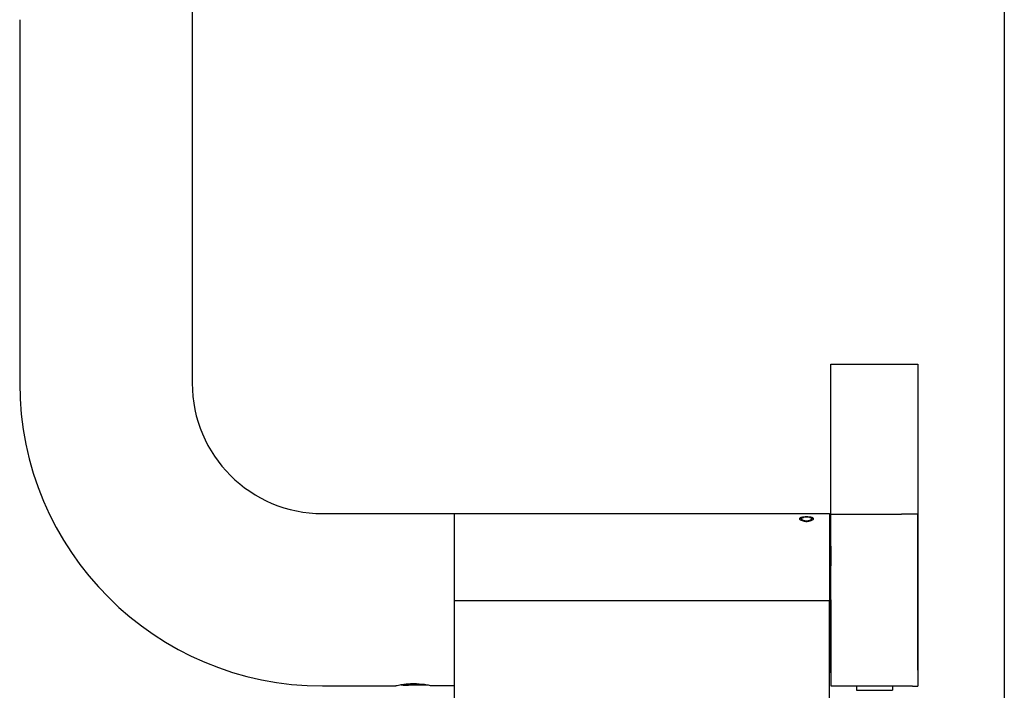
# Model space of a CAD drawing. Units: millimetres. Extents: x 16 to 404, y 7 to 292.
# Drawn here: x 322 to 404, y 149 to 204 of the extents above; entities that cross this region are included whole.
import ezdxf

# ---------------------------------------------------------------- set-up
doc = ezdxf.new("R2010")
doc.units = ezdxf.units.MM
doc.header["$LTSCALE"] = 23.1
doc.layers.get('0').update_dxf_attribs({"linetype": 'CONTINUOUS'})
doc.layers.add('02___PRT_ALL_AXES', color=7, linetype='CONTINUOUS')

msp = doc.modelspace()

# ---------------------------------------------------------------- linework, layer by layer
at = {"color": 7, "linetype": 'Continuous'}
for p, q in [((404, 292), (404, 9)), ((336.748, 210.198), (336.748, 174.311)), ((322.461, 204.438), (322.462, 204.444)), ((322.461, 204.439), (322.461, 174.311)), ((389.646, 175.886), (396.846, 175.886)), ((389.646, 156.367), (389.646, 175.886)), ((396.846, 175.886), (396.846, 149.221)), ((347.548, 163.511), (358.461, 163.511)), ((358.461, 156.026), (358.461, 163.511)), ((371.736, 163.511), (386.946, 163.511)), ((386.946, 163.511), (388.296, 163.511)), ((386.946, 163.511), (386.946, 163.511)), ((387.193, 163.085), (387.193, 163.037)), ((387.621, 163.263), (387.621, 163.225)), ((388.048, 163.037), (388.048, 163.085)), ((388.296, 163.511), (389.511, 163.511)), ((388.296, 163.511), (388.296, 163.511)), ((389.511, 163.511), (389.511, 156.311)), ((389.646, 163.46), (395.496, 163.46)), ((396.846, 163.457), (395.496, 163.457)), ((387.621, 162.915), (387.621, 162.865)), ((389.554, 162.666), (389.511, 162.59)), ((389.556, 162.667), (389.565, 162.667)), ((389.565, 162.667), (389.566, 162.666)), ((389.646, 162.528), (389.573, 162.654)), ((389.635, 159.204), (389.644, 159.204)), ((389.556, 154.118), (389.556, 158.871)), ((389.617, 150.349), (389.646, 150.3)), ((347.548, 149.223), (353.601, 149.223)), ((353.606, 149.225), (353.601, 149.223)), ((354.079, 149.302), (354.04, 149.28)), ((356.211, 149.28), (354.04, 149.28)), ((354.061, 149.312), (354.079, 149.302)), ((354.094, 149.311), (354.079, 149.302)), ((356.225, 149.293), (356.214, 149.295)), ((356.571, 149.223), (356.565, 149.225)), ((358.461, 149.223), (356.57, 149.223)), ((396.396, 149.221), (396.846, 149.221))]:
    msp.add_line(p, q, dxfattribs=at)
msp.add_lwpolyline([(389.511, 150.359), (389.516, 150.365), (389.524, 150.371), (389.533, 150.376), (389.544, 150.38), (389.557, 150.382), (389.569, 150.381), (389.581, 150.378), (389.592, 150.373), (389.6, 150.368), (389.607, 150.362), (389.611, 150.357), (389.615, 150.353), (389.617, 150.349)], dxfattribs=at)
for centre, radius, start, end in [((347.548, 174.311), 25.087, 180, 270), ((347.548, 174.311), 10.8, 180, 270), ((387.621, 161.779), 1.446, 90.00044, 91.57826), ((387.621, 161.776), 1.448, 88.42531, 89.99978), ((387.621, 164.058), 1.204, 267.81542, 269.99569), ((387.621, 163.826), 0.961, 267.71856, 269.9956), ((387.621, 163.824), 0.958, 270.00482, 272.29413), ((387.621, 164.056), 1.202, 270.00457, 272.18439), ((403.295, 155.789), 14.081, 165.96188, 167.35575), ((403.175, 157.19), 13.962, 192.71053, 194.29205), ((355.178, 142.307), 7.094, 99.26852, 102.79541), ((355.127, 142.6), 6.797, 99.12006, 99.24963), ((355.131, 142.58), 6.817, 98.7594, 99.11976), ((354.966, 142.168), 7.236, 77.23134, 79.97743)]:
    msp.add_arc(centre, radius, start, end, dxfattribs=at)
for points, knots in [([(387.058, 163.085), (387.058, 163.098), (387.067, 163.126), (387.101, 163.162), (387.152, 163.192), (387.221, 163.217), (387.306, 163.237), (387.44, 163.257), (387.547, 163.263), (387.621, 163.263)], [0, 0, 0, 0, 0.062172, 0.135959, 0.230158, 0.347727, 0.487853, 0.647031, 1, 1, 1, 1]), ([(387.062, 163.061), (387.063, 163.065), (387.07, 163.081), (387.083, 163.095), (387.093, 163.105)], [0, 0, 0, 0, 0.229336, 1, 1, 1, 1]), ([(387.093, 163.105), (387.098, 163.109), (387.12, 163.127), (387.147, 163.141), (387.168, 163.149)], [0, 0, 0, 0, 0.21883, 1, 1, 1, 1]), ([(387.168, 163.149), (387.196, 163.161), (387.259, 163.181), (387.324, 163.193), (387.359, 163.198)], [0, 0, 0, 0, 0.456232, 1, 1, 1, 1]), ([(387.581, 163.224), (387.529, 163.223), (387.454, 163.217), (387.361, 163.199), (387.303, 163.183), (387.257, 163.163), (387.222, 163.141), (387.199, 163.115), (387.193, 163.094), (387.193, 163.085)], [0, 0, 0, 0, 0.355377, 0.51298, 0.651152, 0.76731, 0.861248, 0.936066, 1, 1, 1, 1]), ([(387.193, 163.085), (387.193, 163.062), (387.218, 163.026), (387.264, 162.993), (387.316, 162.967), (387.38, 162.945), (387.482, 162.921), (387.564, 162.915), (387.621, 162.915)], [0, 0, 0, 0, 0.13845, 0.236101, 0.355189, 0.494746, 0.652052, 1, 1, 1, 1]), ([(387.621, 163.263), (387.694, 163.263), (387.801, 163.257), (387.935, 163.237), (388.02, 163.217), (388.089, 163.192), (388.141, 163.162), (388.175, 163.127), (388.183, 163.098), (388.183, 163.085)], [0, 0, 0, 0, 0.352927, 0.512091, 0.652238, 0.769857, 0.864057, 0.937827, 1, 1, 1, 1]), ([(387.621, 162.915), (387.677, 162.915), (387.759, 162.921), (387.862, 162.945), (387.925, 162.967), (387.977, 162.993), (388.024, 163.027), (388.048, 163.063), (388.048, 163.085)], [0, 0, 0, 0, 0.348035, 0.505377, 0.64494, 0.763969, 0.861566, 1, 1, 1, 1]), ([(388.048, 163.085), (388.048, 163.094), (388.043, 163.115), (388.02, 163.141), (387.985, 163.163), (387.938, 163.183), (387.88, 163.199), (387.787, 163.217), (387.712, 163.223), (387.66, 163.224)], [0, 0, 0, 0, 0.063927, 0.138777, 0.232747, 0.34892, 0.487114, 0.644711, 1, 1, 1, 1]), ([(387.882, 163.198), (387.918, 163.193), (387.982, 163.181), (388.046, 163.161), (388.073, 163.149)], [0, 0, 0, 0, 0.543645, 1, 1, 1, 1]), ([(388.073, 163.149), (388.099, 163.139), (388.141, 163.117), (388.173, 163.079), (388.179, 163.061)], [0, 0, 0, 0, 0.57961, 1, 1, 1, 1]), ([(388.183, 163.085), (388.183, 163.08), (388.181, 163.06), (388.171, 163.04), (388.162, 163.028)], [0, 0, 0, 0, 0.230272, 1, 1, 1, 1]), ([(387.575, 162.855), (387.51, 162.857), (387.388, 162.872), (387.249, 162.913), (387.16, 162.957), (387.102, 162.998), (387.068, 163.038), (387.061, 163.066)], [0, 0, 0, 0, 0.338764, 0.62907, 0.748926, 0.850235, 1, 1, 1, 1]), ([(387.193, 163.037), (387.193, 163.016), (387.215, 162.982), (387.256, 162.95), (387.324, 162.913), (387.434, 162.88), (387.53, 162.868), (387.582, 162.866)], [0, 0, 0, 0, 0.140998, 0.238238, 0.356115, 0.649738, 1, 1, 1, 1]), ([(387.659, 162.866), (387.711, 162.868), (387.808, 162.88), (387.918, 162.913), (387.985, 162.95), (388.027, 162.982), (388.048, 163.016), (388.048, 163.037)], [0, 0, 0, 0, 0.350363, 0.644006, 0.761815, 0.859008, 1, 1, 1, 1]), ([(388.162, 163.028), (388.144, 163.003), (388.087, 162.957), (387.924, 162.883), (387.774, 162.859), (387.666, 162.855)], [0, 0, 0, 0, 0.169793, 0.399287, 1, 1, 1, 1]), ([(389.557, 162.666), (389.557, 162.667), (389.556, 162.667), (389.556, 162.667), (389.556, 162.667)], [0, 0, 0, 0, 0.57913, 1, 1, 1, 1]), ([(389.564, 162.629), (389.563, 162.637), (389.561, 162.649), (389.559, 162.661), (389.558, 162.665), (389.557, 162.666)], [0, 0, 0, 0, 0.678795, 0.883191, 1, 1, 1, 1]), ([(389.635, 159.204), (389.629, 159.636), (389.621, 160.253), (389.609, 161.032), (389.6, 161.515), (389.591, 161.918), (389.583, 162.236), (389.574, 162.463), (389.568, 162.584), (389.564, 162.629)], [0, 0, 0, 0, 0.378138, 0.540753, 0.682315, 0.800639, 0.893909, 0.960699, 1, 1, 1, 1]), ([(389.566, 162.666), (389.567, 162.664), (389.569, 162.656), (389.571, 162.641), (389.574, 162.619), (389.576, 162.589), (389.578, 162.553), (389.582, 162.49), (389.586, 162.394), (389.591, 162.258), (389.596, 162.095), (389.6, 161.906), (389.605, 161.691), (389.61, 161.452), (389.617, 161.088), (389.625, 160.581), (389.634, 159.916), (389.641, 159.449), (389.644, 159.204)], [0, 0, 0, 0, 0.002363, 0.006758, 0.013215, 0.021736, 0.032313, 0.044935, 0.076262, 0.115578, 0.162706, 0.217431, 0.279501, 0.348634, 0.424513, 0.595083, 0.788095, 1, 1, 1, 1]), ([(389.617, 150.349), (389.616, 150.351), (389.615, 150.355), (389.613, 150.367), (389.61, 150.391), (389.607, 150.429), (389.603, 150.48), (389.6, 150.544), (389.597, 150.62), (389.594, 150.708), (389.589, 150.851), (389.583, 151.058), (389.577, 151.341), (389.57, 151.667), (389.564, 152.033), (389.557, 152.437), (389.548, 153.04), (389.537, 153.859), (389.524, 154.899), (389.515, 155.618), (389.511, 155.986)], [0, 0, 0, 0, 0.000851, 0.002257, 0.006769, 0.013556, 0.022611, 0.033918, 0.047453, 0.063187, 0.081089, 0.123232, 0.173521, 0.231522, 0.296735, 0.3686, 0.446494, 0.617642, 0.804286, 1, 1, 1, 1]), ([(355.086, 149.394), (354.997, 149.394), (354.665, 149.388), (354.334, 149.355), (354.092, 149.317)], [0, 0, 0, 0, 0.265438, 1, 1, 1, 1]), ([(354.094, 149.311), (354.098, 149.313), (354.109, 149.318), (354.12, 149.321), (354.127, 149.323)], [0, 0, 0, 0, 0.413507, 1, 1, 1, 1]), ([(354.225, 149.28), (354.276, 149.283), (354.389, 149.289), (354.644, 149.302), (354.995, 149.316), (355.42, 149.332), (355.703, 149.344), (355.837, 149.35)], [0, 0, 0, 0, 0.096004, 0.210034, 0.473556, 0.750357, 1, 1, 1, 1]), ([(356.214, 149.295), (356.134, 149.309), (355.761, 149.368), (355.383, 149.394), (355.086, 149.394)], [0, 0, 0, 0, 0.214142, 1, 1, 1, 1])]:
    msp.add_open_spline(points, degree=3, knots=knots, dxfattribs=at)
msp.add_open_spline([(387.061, 163.066), (387.059, 163.072), (387.058, 163.078), (387.058, 163.085)], degree=3, dxfattribs=at)
at = {"layer": '02___PRT_ALL_AXES', "color": 7, "linetype": 'Continuous'}
for p, q in [((358.461, 163.511), (371.736, 163.511)), ((358.461, 146.186), (358.461, 163.511)), ((396.846, 150.547), (396.846, 163.458)), ((358.461, 156.311), (389.511, 156.311)), ((389.511, 146.186), (389.511, 156.311)), ((389.646, 156.367), (389.646, 149.223)), ((356.224, 149.293), (356.211, 149.28)), ((389.646, 149.223), (396.396, 149.223)), ((391.761, 149.223), (391.761, 148.863)), ((394.731, 149.223), (394.731, 148.863)), ((391.761, 148.863), (394.731, 148.863))]:
    msp.add_line(p, q, dxfattribs=at)

doc.saveas('drawing.dxf')
